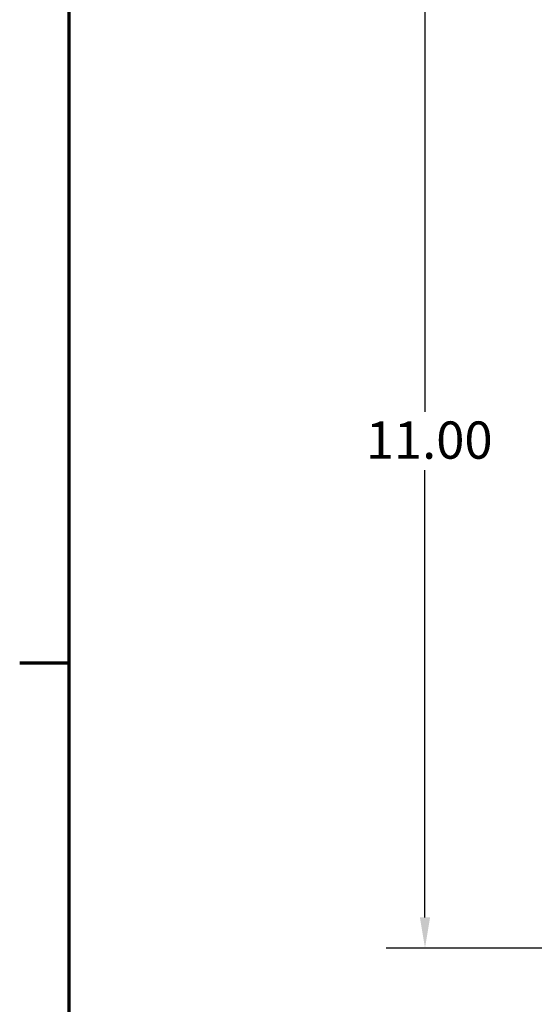
# Model space of a CAD drawing. Units: inches. Extents: x 0.05 to 2.15, y 0.02 to 1.67.
# Drawn here: x 0.06 to 0.22, y 1.17 to 1.48 of the extents above; entities that cross this region are included whole.
import ezdxf

# ---------------------------------------------------------------- set-up
doc = ezdxf.new("R2010")
doc.units = ezdxf.units.IN
doc.header["$LTSCALE"] = 0.1
doc.header["$MEASUREMENT"] = 0
doc.layers.get('0').update_dxf_attribs({"lineweight": 25})
doc.layers.add('Border (ANSI)', color=7, linetype='Continuous', lineweight=70)
doc.layers.add('Dimension (ANSI)', color=7, linetype='Continuous', lineweight=25)
doc.styles.add('Note Text (ANSI)', font='tahoma.ttf')
doc.dimstyles.new('Default (ANSI)', dxfattribs={"dimscale": 0.1, "dimtxt": 0.12, "dimasz": 0.098425, "dimexe": 0.125, "dimexo": 0.0625, "dimgap": 0.031496, "dimtad": 0, "dimtih": 1, "dimtoh": 1, "dimrnd": 1e-08, "dimzin": 0, "dimdsep": 46, "dimtxsty": 'Note Text (ANSI)', "dimcen": 0.09, "dimdle": 0.393701, "dimclrd": 256, "dimclre": 256, "dimclrt": 256, "dimadec": 0, "dimazin": 1, "dimtfac": 1, "dimtofl": 0, "dimtmove": 0, "dimatfit": 3, "dimfxl": 1, "dimtolj": 1, "dimtzin": 4, "dimlwd": -1, "dimlwe": -1, "dimarcsym": 0})

# ---------------------------------------------------------------- blocks, each defined once
blk = doc.blocks.new('Borders Default Border')
at = {"layer": 'Border (ANSI)'}
blk.add_line((0.75, 12.75), (0.59, 12.75), dxfattribs=at)
at = {"layer": 'Border (ANSI)', "flags": 128}
blk.add_lwpolyline([(0.75, 0.5), (0.75, 16.5), (21.25, 16.5), (21.25, 0.5), (0.75, 0.5)], dxfattribs=at)
blk = doc.blocks.new('*D40')
at = {"layer": 'Defpoints', "color": 0, "transparency": 16777216}
for p in [(0.38198, 1.51005), (0.18971, 1.18322), (0.39402, 1.18322)]:
    blk.add_point(p, dxfattribs=at)
at = {"layer": 'Dimension (ANSI)', "transparency": 16777216}
for p, q in [((0.37573, 1.51005), (0.17721, 1.51005)), ((0.18971, 1.50021), (0.18971, 1.35603)), ((0.18971, 1.19306), (0.18971, 1.33724)), ((0.38777, 1.18322), (0.17721, 1.18322))]:
    blk.add_line(p, q, dxfattribs=at)
for points in [[(0.18807, 1.50021), (0.19135, 1.50021), (0.18971, 1.51005)], [(0.18807, 1.19306), (0.19135, 1.19306), (0.18971, 1.18322)]]:
    blk.add_solid(points, dxfattribs=at)
at = {"layer": 'Dimension (ANSI)', "transparency": 16777216, "insert": (0.16695, 1.35288), "char_height": 0.012, "attachment_point": 1, "style": 'Note Text (ANSI)'}
blk.add_mtext('\\A1; \\fTahoma|b0|i0;\\H0.0120;11.00', dxfattribs=at)

msp = doc.modelspace()

# ---------------------------------------------------------------- block references
at = {"xscale": 0.1, "yscale": 0.1, "zscale": 0.1}
msp.add_blockref('Borders Default Border', (0, 0), dxfattribs=at)

# ---------------------------------------------------------------- dimensions: what is measured, and where the dimension line sits
at = {"layer": 'Dimension (ANSI)'}
dim = msp.add_linear_dim(base=(0.18971, 1.18322), p1=(0.38198, 1.51005), p2=(0.39402, 1.18322), angle=90, text=' \\fTahoma|b0|i0;\\H0.0120;11.00', dimstyle='Default (ANSI)', override={"dimgap": 0.031496, "dimdec": 2, "dimlfac": 30, "dimtol": 0, "dimlim": 0, "dimtp": 0, "dimtm": 0, "dimtdec": 2, "dimatfit": 1}, dxfattribs=at)
dim.commit()
dim.dimension.update_dxf_attribs({"geometry": '*D40', "text_midpoint": (0.18971, 1.34664), "dimtype": 160})

doc.saveas('drawing.dxf')
